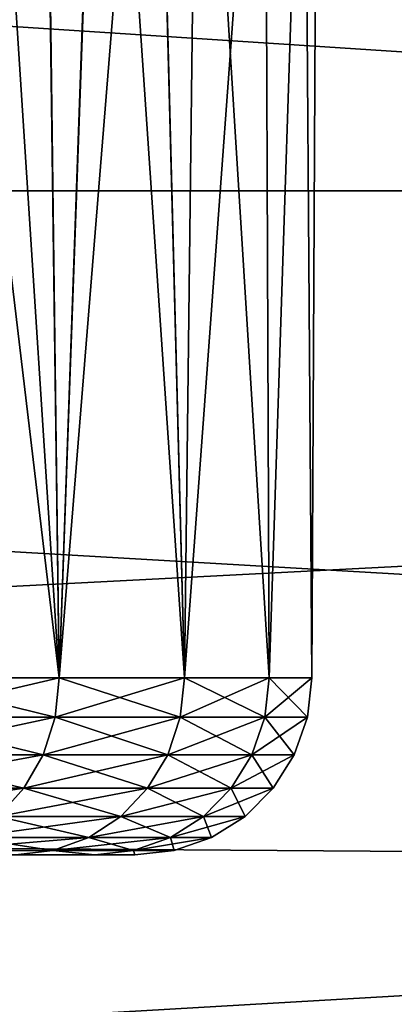
# Model space of a CAD drawing. Units: millimetres. Extents: x -86 to 88, y -70 to 289.
# Drawn here: x -77 to -76, y -8 to -7 of the extents above; entities that cross this region are included whole.
import ezdxf

# ---------------------------------------------------------------- set-up
doc = ezdxf.new("R2010")
doc.units = ezdxf.units.MM
doc.header["$LTSCALE"] = 65.185185
for name, color, linetype in [('221', 7, 'CONTINUOUS'), ('226', 7, 'CONTINUOUS'), ('232', 7, 'CONTINUOUS'), ('292', 7, 'CONTINUOUS'), ('299', 7, 'CONTINUOUS')]:
    doc.layers.add(name, color=color, linetype=linetype)

msp = doc.modelspace()

# ---------------------------------------------------------------- linework, layer by layer
at = {"layer": '221', "color": 253, "linetype": 'Continuous', "true_color": 0xaaaaaa}
for points in [[(-85.5052, -7.0617, -21.1524), (-85.5052, -5.3367, -21.652), (-56.6, -7.0617, -21.1524), (-85.5052, -7.0617, -21.1524)], [(-56.6, -7.0617, -21.1524), (-85.5052, -5.3367, -21.652), (-56.6, -5.3367, -21.652), (-56.6, -7.0617, -21.1524)], [(-85.5052, -5.3367, 21.652), (-85.5052, -7.0617, 21.1524), (-56.6, -5.3367, 21.652), (-85.5052, -5.3367, 21.652)], [(-56.6, -5.3367, 21.652), (-85.5052, -7.0617, 21.1524), (-56.6, -7.0617, 21.1524), (-56.6, -5.3367, 21.652)], [(-85.5052, -8.7409, -20.5155), (-85.5052, -7.0617, -21.1524), (-56.6, -8.7409, -20.5155), (-85.5052, -8.7409, -20.5155)], [(-56.6, -8.7409, -20.5155), (-85.5052, -7.0617, -21.1524), (-56.6, -7.0617, -21.1524), (-56.6, -8.7409, -20.5155)], [(-85.5052, -7.0617, 21.1524), (-85.5052, -8.7409, 20.5155), (-56.6, -7.0617, 21.1524), (-85.5052, -7.0617, 21.1524)], [(-56.6, -7.0617, 21.1524), (-85.5052, -8.7409, 20.5155), (-56.6, -8.7409, 20.5155), (-56.6, -7.0617, 21.1524)]]:
    msp.add_3dface(points, dxfattribs=at)
at = {"layer": '226', "color": 253, "linetype": 'Continuous', "true_color": 0xaaaaaa}
for points in [[(-83.0052, -7.9471, -18.1175), (-56.5948, -6.5735, -19.1479), (-83.0052, -6.4238, -18.7119), (-83.0052, -7.9471, -18.1175)], [(-56.5948, -6.5735, 19.1479), (-56.5948, -8.1323, 18.5397), (-83.0052, -6.4238, 18.7119), (-56.5948, -6.5735, 19.1479)], [(-83.0052, -6.4238, 18.7119), (-56.5948, -8.1323, 18.5397), (-83.0052, -7.9471, 18.1175), (-83.0052, -6.4238, 18.7119)], [(-56.5948, -8.1323, -18.5397), (-56.5948, -6.5735, -19.1479), (-83.0052, -7.9471, -18.1175), (-56.5948, -8.1323, -18.5397)], [(-83.0052, -9.4161, -17.3994), (-56.5948, -8.1323, -18.5397), (-83.0052, -7.9471, -18.1175), (-83.0052, -9.4161, -17.3994)], [(-56.5948, -8.1323, 18.5397), (-56.5948, -9.6355, 17.8048), (-83.0052, -7.9471, 18.1175), (-56.5948, -8.1323, 18.5397)], [(-83.0052, -7.9471, 18.1175), (-56.5948, -9.6355, 17.8048), (-83.0052, -9.4161, 17.3994), (-83.0052, -7.9471, 18.1175)], [(-56.5948, -9.6355, -17.8048), (-56.5948, -8.1323, -18.5397), (-83.0052, -9.4161, -17.3994), (-56.5948, -9.6355, -17.8048)]]:
    msp.add_3dface(points, dxfattribs=at)
at = {"layer": '232', "color": 253, "linetype": 'Continuous', "true_color": 0xaaaaaa}
for points in [[(-76.6135, -8, 0.6874), (-76.7256, -8, 1.1341), (-76.9443, -8, 0.8372), (-76.6135, -8, 0.6874)], [(-76.8523, -8, 0.5087), (-76.6135, -8, 0.6874), (-76.9443, -8, 0.8372), (-76.8523, -8, 0.5087)], [(-76.7256, -8, -1.1341), (-76.6135, -8, -0.6874), (-76.9443, -8, -0.8372), (-76.7256, -8, -1.1341)], [(-76.9443, -8, -0.8372), (-76.6135, -8, -0.6874), (-76.8523, -8, -0.5087), (-76.9443, -8, -0.8372)], [(-76.5571, -8, 0.2303), (-76.6135, -8, 0.6874), (-76.8523, -8, 0.5087), (-76.5571, -8, 0.2303)], [(-76.8058, -8, 0.1706), (-76.5571, -8, 0.2303), (-76.8523, -8, 0.5087), (-76.8058, -8, 0.1706)], [(-76.6135, -8, -0.6874), (-76.5571, -8, -0.2303), (-76.8523, -8, -0.5087), (-76.6135, -8, -0.6874)], [(-76.8523, -8, -0.5087), (-76.5571, -8, -0.2303), (-76.8058, -8, -0.1706), (-76.8523, -8, -0.5087)], [(-76.5571, -8, -0.2303), (-76.5571, -8, 0.2303), (-76.8058, -8, -0.1706), (-76.5571, -8, -0.2303)], [(-76.8058, -8, -0.1706), (-76.5571, -8, 0.2303), (-76.8058, -8, 0.1706), (-76.8058, -8, -0.1706)]]:
    msp.add_3dface(points, dxfattribs=at)
at = {"layer": '292', "color": 253, "linetype": 'Continuous', "true_color": 0xaaaaaa}
for points in [[(-76.896, -7.75, 2.1007), (-76.6642, -7.75, 1.6677), (-76.8893, -5.8587, 2.0897), (-76.896, -7.75, 2.1007)], [(-76.8893, -5.8587, 2.0897), (-76.6642, -7.75, 1.6677), (-76.7821, -5.9277, 1.9038), (-76.8893, -5.8587, 2.0897)], [(-76.6876, -5.9897, -1.7177), (-76.896, -7.75, -2.1007), (-76.7831, -5.9271, -1.9056), (-76.6876, -5.9897, -1.7177)], [(-76.7821, -5.9277, 1.9038), (-76.6642, -7.75, 1.6677), (-76.6868, -5.9902, 1.716), (-76.7821, -5.9277, 1.9038)], [(-76.6642, -7.75, -1.6677), (-76.896, -7.75, -2.1007), (-76.6876, -5.9897, -1.7177), (-76.6642, -7.75, -1.6677)], [(-76.6036, -6.0457, -1.5285), (-76.6642, -7.75, -1.6677), (-76.6876, -5.9897, -1.7177), (-76.6036, -6.0457, -1.5285)], [(-76.6868, -5.9902, 1.716), (-76.6642, -7.75, 1.6677), (-76.6029, -6.0461, 1.5269), (-76.6868, -5.9902, 1.716)], [(-76.5305, -6.095, -1.3384), (-76.6642, -7.75, -1.6677), (-76.6036, -6.0457, -1.5285), (-76.5305, -6.095, -1.3384)], [(-76.6642, -7.75, 1.6677), (-76.4872, -7.75, 1.2095), (-76.6029, -6.0461, 1.5269), (-76.6642, -7.75, 1.6677)], [(-76.6029, -6.0461, 1.5269), (-76.4872, -7.75, 1.2095), (-76.53, -6.0953, 1.3368), (-76.6029, -6.0461, 1.5269)], [(-76.4872, -7.75, -1.2095), (-76.6642, -7.75, -1.6677), (-76.5305, -6.095, -1.3384), (-76.4872, -7.75, -1.2095)], [(-76.4681, -6.1376, -1.1476), (-76.4872, -7.75, -1.2095), (-76.5305, -6.095, -1.3384), (-76.4681, -6.1376, -1.1476)], [(-76.53, -6.0953, 1.3368), (-76.4872, -7.75, 1.2095), (-76.4677, -6.1378, 1.1461), (-76.53, -6.0953, 1.3368)], [(-76.3739, -6.2027, -0.7654), (-76.4872, -7.75, -1.2095), (-76.4681, -6.1376, -1.1476), (-76.3739, -6.2027, -0.7654)], [(-76.4872, -7.75, 1.2095), (-76.3677, -7.75, 0.7331), (-76.4677, -6.1378, 1.1461), (-76.4872, -7.75, 1.2095)], [(-76.4677, -6.1378, 1.1461), (-76.3677, -7.75, 0.7331), (-76.3737, -6.2029, 0.7641), (-76.4677, -6.1378, 1.1461)], [(-76.3677, -7.75, -0.7331), (-76.4872, -7.75, -1.2095), (-76.3739, -6.2027, -0.7654), (-76.3677, -7.75, -0.7331)], [(-76.3184, -6.2415, -0.3828), (-76.3677, -7.75, -0.7331), (-76.3739, -6.2027, -0.7654), (-76.3184, -6.2415, -0.3828)], [(-76.3737, -6.2029, 0.7641), (-76.3677, -7.75, 0.7331), (-76.3183, -6.2415, 0.3818), (-76.3737, -6.2029, 0.7641)], [(-76.3075, -7.75, -0.2456), (-76.3677, -7.75, -0.7331), (-76.3184, -6.2415, -0.3828), (-76.3075, -7.75, -0.2456)], [(-76.3677, -7.75, 0.7331), (-76.3075, -7.75, 0.2456), (-76.3183, -6.2415, 0.3818), (-76.3677, -7.75, 0.7331)], [(-76.3, -6.2544, -0.0005), (-76.3075, -7.75, -0.2456), (-76.3184, -6.2415, -0.3828), (-76.3, -6.2544, -0.0005)], [(-76.3183, -6.2415, 0.3818), (-76.3075, -7.75, 0.2456), (-76.3, -6.2544, -0.0005), (-76.3183, -6.2415, 0.3818)], [(-76.3075, -7.75, 0.2456), (-76.3075, -7.75, -0.2456), (-76.3, -6.2544, -0.0005), (-76.3075, -7.75, 0.2456)]]:
    msp.add_3dface(points, dxfattribs=at)
at = {"layer": '299', "color": 253, "linetype": 'Continuous', "true_color": 0xaaaaaa}
for points in [[(-76.896, -7.75, -2.1007), (-76.6642, -7.75, -1.6677), (-76.9014, -7.8056, -2.0974), (-76.896, -7.75, -2.1007)], [(-76.6642, -7.75, -1.6677), (-76.6699, -7.8056, -1.665), (-76.9014, -7.8056, -2.0974), (-76.6642, -7.75, -1.6677)], [(-76.896, -7.75, 2.1007), (-76.9014, -7.8056, 2.0974), (-76.6699, -7.8056, 1.665), (-76.896, -7.75, 2.1007)], [(-76.6642, -7.75, 1.6677), (-76.896, -7.75, 2.1007), (-76.6699, -7.8056, 1.665), (-76.6642, -7.75, 1.6677)], [(-76.6642, -7.75, -1.6677), (-76.4872, -7.75, -1.2095), (-76.6699, -7.8056, -1.665), (-76.6642, -7.75, -1.6677)], [(-76.4872, -7.75, -1.2095), (-76.4932, -7.8056, -1.2076), (-76.6699, -7.8056, -1.665), (-76.4872, -7.75, -1.2095)], [(-76.6642, -7.75, 1.6677), (-76.6699, -7.8056, 1.665), (-76.4932, -7.8056, 1.2076), (-76.6642, -7.75, 1.6677)], [(-76.4872, -7.75, 1.2095), (-76.6642, -7.75, 1.6677), (-76.4932, -7.8056, 1.2076), (-76.4872, -7.75, 1.2095)], [(-76.4872, -7.75, -1.2095), (-76.3677, -7.75, -0.7331), (-76.4932, -7.8056, -1.2076), (-76.4872, -7.75, -1.2095)], [(-76.3677, -7.75, -0.7331), (-76.3739, -7.8056, -0.7319), (-76.4932, -7.8056, -1.2076), (-76.3677, -7.75, -0.7331)], [(-76.4872, -7.75, 1.2095), (-76.4932, -7.8056, 1.2076), (-76.3739, -7.8056, 0.7319), (-76.4872, -7.75, 1.2095)], [(-76.3677, -7.75, 0.7331), (-76.4872, -7.75, 1.2095), (-76.3739, -7.8056, 0.7319), (-76.3677, -7.75, 0.7331)], [(-76.3677, -7.75, -0.7331), (-76.3075, -7.75, -0.2456), (-76.3739, -7.8056, -0.7319), (-76.3677, -7.75, -0.7331)], [(-76.3075, -7.75, -0.2456), (-76.3138, -7.8056, -0.2452), (-76.3739, -7.8056, -0.7319), (-76.3075, -7.75, -0.2456)], [(-76.3677, -7.75, 0.7331), (-76.3739, -7.8056, 0.7319), (-76.3138, -7.8056, 0.2452), (-76.3677, -7.75, 0.7331)], [(-76.3075, -7.75, 0.2456), (-76.3677, -7.75, 0.7331), (-76.3138, -7.8056, 0.2452), (-76.3075, -7.75, 0.2456)], [(-76.3075, -7.75, -0.2456), (-76.3075, -7.75, 0.2456), (-76.3138, -7.8056, -0.2452), (-76.3075, -7.75, -0.2456)], [(-76.3075, -7.75, 0.2456), (-76.3138, -7.8056, 0.2452), (-76.3138, -7.8056, -0.2452), (-76.3075, -7.75, 0.2456)], [(-76.9171, -7.8585, 2.0877), (-76.6867, -7.8585, 1.6573), (-76.9014, -7.8056, 2.0974), (-76.9171, -7.8585, 2.0877)], [(-76.6867, -7.8585, -1.6573), (-76.9171, -7.8585, -2.0877), (-76.6699, -7.8056, -1.665), (-76.6867, -7.8585, -1.6573)], [(-76.6699, -7.8056, -1.665), (-76.9171, -7.8585, -2.0877), (-76.9014, -7.8056, -2.0974), (-76.6699, -7.8056, -1.665)], [(-76.9014, -7.8056, 2.0974), (-76.6867, -7.8585, 1.6573), (-76.6699, -7.8056, 1.665), (-76.9014, -7.8056, 2.0974)], [(-76.6867, -7.8585, 1.6573), (-76.5109, -7.8585, 1.202), (-76.6699, -7.8056, 1.665), (-76.6867, -7.8585, 1.6573)], [(-76.5109, -7.8585, -1.202), (-76.6867, -7.8585, -1.6573), (-76.4932, -7.8056, -1.2076), (-76.5109, -7.8585, -1.202)], [(-76.4932, -7.8056, -1.2076), (-76.6867, -7.8585, -1.6573), (-76.6699, -7.8056, -1.665), (-76.4932, -7.8056, -1.2076)], [(-76.6699, -7.8056, 1.665), (-76.5109, -7.8585, 1.202), (-76.4932, -7.8056, 1.2076), (-76.6699, -7.8056, 1.665)], [(-76.5109, -7.8585, 1.202), (-76.3921, -7.8585, 0.7285), (-76.4932, -7.8056, 1.2076), (-76.5109, -7.8585, 1.202)], [(-76.3921, -7.8585, -0.7285), (-76.5109, -7.8585, -1.202), (-76.3739, -7.8056, -0.7319), (-76.3921, -7.8585, -0.7285)], [(-76.3739, -7.8056, -0.7319), (-76.5109, -7.8585, -1.202), (-76.4932, -7.8056, -1.2076), (-76.3739, -7.8056, -0.7319)], [(-76.4932, -7.8056, 1.2076), (-76.3921, -7.8585, 0.7285), (-76.3739, -7.8056, 0.7319), (-76.4932, -7.8056, 1.2076)], [(-76.3921, -7.8585, 0.7285), (-76.3323, -7.8585, 0.2441), (-76.3739, -7.8056, 0.7319), (-76.3921, -7.8585, 0.7285)], [(-76.3323, -7.8585, -0.2441), (-76.3921, -7.8585, -0.7285), (-76.3138, -7.8056, -0.2452), (-76.3323, -7.8585, -0.2441)], [(-76.3138, -7.8056, -0.2452), (-76.3921, -7.8585, -0.7285), (-76.3739, -7.8056, -0.7319), (-76.3138, -7.8056, -0.2452)], [(-76.3739, -7.8056, 0.7319), (-76.3323, -7.8585, 0.2441), (-76.3138, -7.8056, 0.2452), (-76.3739, -7.8056, 0.7319)], [(-76.3323, -7.8585, 0.2441), (-76.3323, -7.8585, -0.2441), (-76.3138, -7.8056, 0.2452), (-76.3323, -7.8585, 0.2441)], [(-76.3138, -7.8056, 0.2452), (-76.3323, -7.8585, -0.2441), (-76.3138, -7.8056, -0.2452), (-76.3138, -7.8056, 0.2452)], [(-76.9425, -7.906, 2.072), (-76.7139, -7.906, 1.6449), (-76.9171, -7.8585, 2.0877), (-76.9425, -7.906, 2.072)], [(-76.7139, -7.906, -1.6449), (-76.9425, -7.906, -2.072), (-76.6867, -7.8585, -1.6573), (-76.7139, -7.906, -1.6449)], [(-76.6867, -7.8585, -1.6573), (-76.9425, -7.906, -2.072), (-76.9171, -7.8585, -2.0877), (-76.6867, -7.8585, -1.6573)], [(-76.9171, -7.8585, 2.0877), (-76.7139, -7.906, 1.6449), (-76.6867, -7.8585, 1.6573), (-76.9171, -7.8585, 2.0877)], [(-76.7139, -7.906, 1.6449), (-76.5393, -7.906, 1.193), (-76.6867, -7.8585, 1.6573), (-76.7139, -7.906, 1.6449)], [(-76.5393, -7.906, -1.193), (-76.7139, -7.906, -1.6449), (-76.5109, -7.8585, -1.202), (-76.5393, -7.906, -1.193)], [(-76.5109, -7.8585, -1.202), (-76.7139, -7.906, -1.6449), (-76.6867, -7.8585, -1.6573), (-76.5109, -7.8585, -1.202)], [(-76.6867, -7.8585, 1.6573), (-76.5393, -7.906, 1.193), (-76.5109, -7.8585, 1.202), (-76.6867, -7.8585, 1.6573)], [(-76.5393, -7.906, 1.193), (-76.4214, -7.906, 0.7231), (-76.5109, -7.8585, 1.202), (-76.5393, -7.906, 1.193)], [(-76.4214, -7.906, -0.7231), (-76.5393, -7.906, -1.193), (-76.3921, -7.8585, -0.7285), (-76.4214, -7.906, -0.7231)], [(-76.3921, -7.8585, -0.7285), (-76.5393, -7.906, -1.193), (-76.5109, -7.8585, -1.202), (-76.3921, -7.8585, -0.7285)], [(-76.5109, -7.8585, 1.202), (-76.4214, -7.906, 0.7231), (-76.3921, -7.8585, 0.7285), (-76.5109, -7.8585, 1.202)], [(-76.4214, -7.906, 0.7231), (-76.3621, -7.906, 0.2422), (-76.3921, -7.8585, 0.7285), (-76.4214, -7.906, 0.7231)], [(-76.3621, -7.906, -0.2422), (-76.4214, -7.906, -0.7231), (-76.3323, -7.8585, -0.2441), (-76.3621, -7.906, -0.2422)], [(-76.3323, -7.8585, -0.2441), (-76.4214, -7.906, -0.7231), (-76.3921, -7.8585, -0.7285), (-76.3323, -7.8585, -0.2441)], [(-76.3921, -7.8585, 0.7285), (-76.3621, -7.906, 0.2422), (-76.3323, -7.8585, 0.2441), (-76.3921, -7.8585, 0.7285)], [(-76.3621, -7.906, 0.2422), (-76.3621, -7.906, -0.2422), (-76.3323, -7.8585, 0.2441), (-76.3621, -7.906, 0.2422)], [(-76.3323, -7.8585, 0.2441), (-76.3621, -7.906, -0.2422), (-76.3323, -7.8585, -0.2441), (-76.3323, -7.8585, 0.2441)], [(-76.7499, -7.9456, -1.6284), (-76.9762, -7.9456, -2.0512), (-76.7139, -7.906, -1.6449), (-76.7499, -7.9456, -1.6284)], [(-76.7139, -7.906, -1.6449), (-76.9762, -7.9456, -2.0512), (-76.9425, -7.906, -2.072), (-76.7139, -7.906, -1.6449)], [(-76.9425, -7.906, 2.072), (-76.7499, -7.9456, 1.6284), (-76.7139, -7.906, 1.6449), (-76.9425, -7.906, 2.072)], [(-76.7499, -7.9456, 1.6284), (-76.5771, -7.9456, 1.181), (-76.7139, -7.906, 1.6449), (-76.7499, -7.9456, 1.6284)], [(-76.5771, -7.9456, -1.181), (-76.7499, -7.9456, -1.6284), (-76.5393, -7.906, -1.193), (-76.5771, -7.9456, -1.181)], [(-76.5393, -7.906, -1.193), (-76.7499, -7.9456, -1.6284), (-76.7139, -7.906, -1.6449), (-76.5393, -7.906, -1.193)], [(-76.7139, -7.906, 1.6449), (-76.5771, -7.9456, 1.181), (-76.5393, -7.906, 1.193), (-76.7139, -7.906, 1.6449)], [(-76.5771, -7.9456, 1.181), (-76.4604, -7.9456, 0.7158), (-76.5393, -7.906, 1.193), (-76.5771, -7.9456, 1.181)], [(-76.4604, -7.9456, -0.7158), (-76.5771, -7.9456, -1.181), (-76.4214, -7.906, -0.7231), (-76.4604, -7.9456, -0.7158)], [(-76.4214, -7.906, -0.7231), (-76.5771, -7.9456, -1.181), (-76.5393, -7.906, -1.193), (-76.4214, -7.906, -0.7231)], [(-76.5393, -7.906, 1.193), (-76.4604, -7.9456, 0.7158), (-76.4214, -7.906, 0.7231), (-76.5393, -7.906, 1.193)], [(-76.4604, -7.9456, 0.7158), (-76.4016, -7.9456, 0.2398), (-76.4214, -7.906, 0.7231), (-76.4604, -7.9456, 0.7158)], [(-76.4016, -7.9456, -0.2398), (-76.4604, -7.9456, -0.7158), (-76.3621, -7.906, -0.2422), (-76.4016, -7.9456, -0.2398)], [(-76.3621, -7.906, -0.2422), (-76.4604, -7.9456, -0.7158), (-76.4214, -7.906, -0.7231), (-76.3621, -7.906, -0.2422)], [(-76.4214, -7.906, 0.7231), (-76.4016, -7.9456, 0.2398), (-76.3621, -7.906, 0.2422), (-76.4214, -7.906, 0.7231)], [(-76.4016, -7.9456, 0.2398), (-76.4016, -7.9456, -0.2398), (-76.3621, -7.906, 0.2422), (-76.4016, -7.9456, 0.2398)], [(-76.3621, -7.906, 0.2422), (-76.4016, -7.9456, -0.2398), (-76.3621, -7.906, -0.2422), (-76.3621, -7.906, 0.2422)], [(-76.793, -7.9753, 1.6086), (-76.6223, -7.9753, 1.1666), (-76.7499, -7.9456, 1.6284), (-76.793, -7.9753, 1.6086)], [(-76.6223, -7.9753, -1.1666), (-76.793, -7.9753, -1.6086), (-76.5771, -7.9456, -1.181), (-76.6223, -7.9753, -1.1666)], [(-76.5771, -7.9456, -1.181), (-76.793, -7.9753, -1.6086), (-76.7499, -7.9456, -1.6284), (-76.5771, -7.9456, -1.181)], [(-76.7499, -7.9456, 1.6284), (-76.6223, -7.9753, 1.1666), (-76.5771, -7.9456, 1.181), (-76.7499, -7.9456, 1.6284)], [(-76.6223, -7.9753, 1.1666), (-76.5071, -7.9753, 0.7071), (-76.5771, -7.9456, 1.181), (-76.6223, -7.9753, 1.1666)], [(-76.5071, -7.9753, -0.7071), (-76.6223, -7.9753, -1.1666), (-76.4604, -7.9456, -0.7158), (-76.5071, -7.9753, -0.7071)], [(-76.4604, -7.9456, -0.7158), (-76.6223, -7.9753, -1.1666), (-76.5771, -7.9456, -1.181), (-76.4604, -7.9456, -0.7158)], [(-76.5771, -7.9456, 1.181), (-76.5071, -7.9753, 0.7071), (-76.4604, -7.9456, 0.7158), (-76.5771, -7.9456, 1.181)], [(-76.5071, -7.9753, 0.7071), (-76.449, -7.9753, 0.2369), (-76.4604, -7.9456, 0.7158), (-76.5071, -7.9753, 0.7071)], [(-76.449, -7.9753, -0.2369), (-76.5071, -7.9753, -0.7071), (-76.4016, -7.9456, -0.2398), (-76.449, -7.9753, -0.2369)], [(-76.4016, -7.9456, -0.2398), (-76.5071, -7.9753, -0.7071), (-76.4604, -7.9456, -0.7158), (-76.4016, -7.9456, -0.2398)], [(-76.4604, -7.9456, 0.7158), (-76.449, -7.9753, 0.2369), (-76.4016, -7.9456, 0.2398), (-76.4604, -7.9456, 0.7158)], [(-76.449, -7.9753, 0.2369), (-76.449, -7.9753, -0.2369), (-76.4016, -7.9456, 0.2398), (-76.449, -7.9753, 0.2369)], [(-76.4016, -7.9456, 0.2398), (-76.449, -7.9753, -0.2369), (-76.4016, -7.9456, -0.2398), (-76.4016, -7.9456, 0.2398)], [(-76.8411, -7.9938, 1.5865), (-76.6728, -7.9938, 1.1506), (-76.793, -7.9753, 1.6086), (-76.8411, -7.9938, 1.5865)], [(-76.6728, -7.9938, -1.1506), (-76.8411, -7.9938, -1.5865), (-76.6223, -7.9753, -1.1666), (-76.6728, -7.9938, -1.1506)], [(-76.6223, -7.9753, -1.1666), (-76.8411, -7.9938, -1.5865), (-76.793, -7.9753, -1.6086), (-76.6223, -7.9753, -1.1666)], [(-76.793, -7.9753, 1.6086), (-76.6728, -7.9938, 1.1506), (-76.6223, -7.9753, 1.1666), (-76.793, -7.9753, 1.6086)], [(-76.6728, -7.9938, 1.1506), (-76.5591, -7.9938, 0.6974), (-76.6223, -7.9753, 1.1666), (-76.6728, -7.9938, 1.1506)], [(-76.5591, -7.9938, -0.6974), (-76.6728, -7.9938, -1.1506), (-76.5071, -7.9753, -0.7071), (-76.5591, -7.9938, -0.6974)], [(-76.5071, -7.9753, -0.7071), (-76.6728, -7.9938, -1.1506), (-76.6223, -7.9753, -1.1666), (-76.5071, -7.9753, -0.7071)], [(-76.6223, -7.9753, 1.1666), (-76.5591, -7.9938, 0.6974), (-76.5071, -7.9753, 0.7071), (-76.6223, -7.9753, 1.1666)], [(-76.5591, -7.9938, 0.6974), (-76.5018, -7.9938, 0.2336), (-76.5071, -7.9753, 0.7071), (-76.5591, -7.9938, 0.6974)], [(-76.5018, -7.9938, -0.2336), (-76.5591, -7.9938, -0.6974), (-76.449, -7.9753, -0.2369), (-76.5018, -7.9938, -0.2336)], [(-76.449, -7.9753, -0.2369), (-76.5591, -7.9938, -0.6974), (-76.5071, -7.9753, -0.7071), (-76.449, -7.9753, -0.2369)], [(-76.5071, -7.9753, 0.7071), (-76.5018, -7.9938, 0.2336), (-76.449, -7.9753, 0.2369), (-76.5071, -7.9753, 0.7071)], [(-76.5018, -7.9938, 0.2336), (-76.5018, -7.9938, -0.2336), (-76.449, -7.9753, 0.2369), (-76.5018, -7.9938, 0.2336)], [(-76.449, -7.9753, 0.2369), (-76.5018, -7.9938, -0.2336), (-76.449, -7.9753, -0.2369), (-76.449, -7.9753, 0.2369)], [(-76.8411, -7.9938, 1.5865), (-76.7256, -8, 1.1341), (-76.6728, -7.9938, 1.1506), (-76.8411, -7.9938, 1.5865)], [(-76.6728, -7.9938, -1.1506), (-76.7256, -8, -1.1341), (-76.8411, -7.9938, -1.5865), (-76.6728, -7.9938, -1.1506)], [(-76.7256, -8, 1.1341), (-76.6135, -8, 0.6874), (-76.6728, -7.9938, 1.1506), (-76.7256, -8, 1.1341)], [(-76.6135, -8, -0.6874), (-76.7256, -8, -1.1341), (-76.6728, -7.9938, -1.1506), (-76.6135, -8, -0.6874)], [(-76.6728, -7.9938, 1.1506), (-76.6135, -8, 0.6874), (-76.5591, -7.9938, 0.6974), (-76.6728, -7.9938, 1.1506)], [(-76.5591, -7.9938, -0.6974), (-76.6135, -8, -0.6874), (-76.6728, -7.9938, -1.1506), (-76.5591, -7.9938, -0.6974)], [(-76.6135, -8, 0.6874), (-76.5571, -8, 0.2303), (-76.5591, -7.9938, 0.6974), (-76.6135, -8, 0.6874)], [(-76.5571, -8, -0.2303), (-76.6135, -8, -0.6874), (-76.5591, -7.9938, -0.6974), (-76.5571, -8, -0.2303)], [(-76.5591, -7.9938, 0.6974), (-76.5571, -8, 0.2303), (-76.5018, -7.9938, 0.2336), (-76.5591, -7.9938, 0.6974)], [(-76.5018, -7.9938, -0.2336), (-76.5571, -8, -0.2303), (-76.5591, -7.9938, -0.6974), (-76.5018, -7.9938, -0.2336)], [(-76.5571, -8, 0.2303), (-76.5571, -8, -0.2303), (-76.5018, -7.9938, 0.2336), (-76.5571, -8, 0.2303)], [(-76.5018, -7.9938, 0.2336), (-76.5571, -8, -0.2303), (-76.5018, -7.9938, -0.2336), (-76.5018, -7.9938, 0.2336)]]:
    msp.add_3dface(points, dxfattribs=at)

doc.saveas('drawing.dxf')
